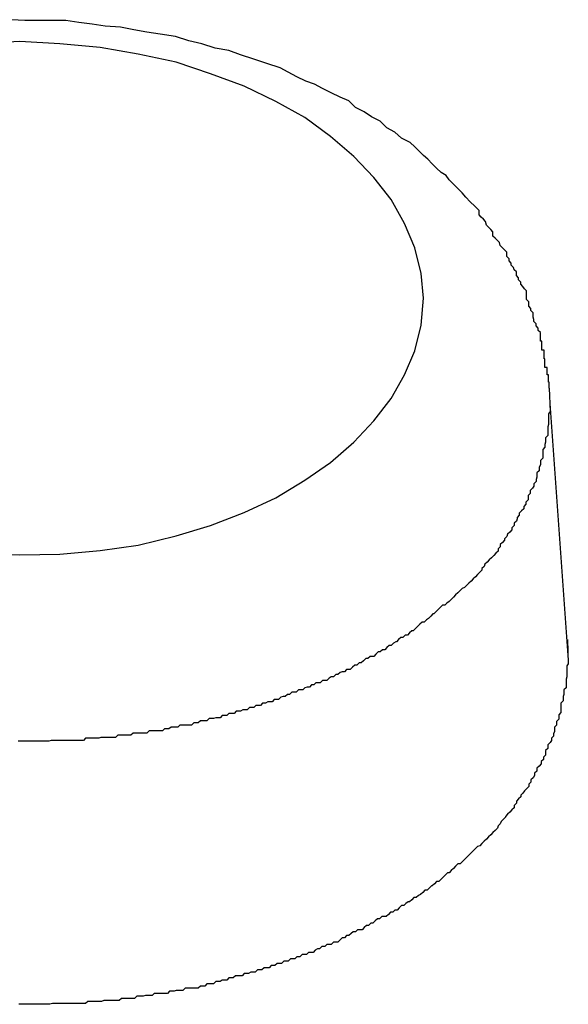
# Model space of a CAD drawing. Extents: x -37.6 to 37.6, y -23.6 to 23.6.
# Drawn here: x 13.2 to 13.3, y 20.7 to 20.8 of the extents above; entities that cross this region are included whole.
import ezdxf

# ---------------------------------------------------------------- set-up
doc = ezdxf.new("R2010")
doc.units = 0
doc.layers.get('0').update_dxf_attribs({"linetype": 'CONTINUOUS'})

msp = doc.modelspace()

# ---------------------------------------------------------------- linework, layer by layer
at = {"color": 0}
for points in [[(13.2494, 20.7725), (13.2494, 20.7725), (13.2494, 20.7725), (13.2494, 20.7725), (13.2494, 20.7725), (13.2494, 20.7725), (13.2494, 20.7725), (13.2494, 20.7725), (13.2494, 20.7725), (13.2494, 20.7726), (13.2494, 20.7726), (13.2494, 20.7726), (13.2494, 20.7726), (13.2494, 20.7726), (13.2494, 20.7726), (13.2494, 20.7726), (13.2494, 20.7726), (13.2494, 20.7729), (13.2494, 20.7729), (13.2494, 20.7729), (13.2494, 20.7729), (13.2494, 20.7729), (13.2494, 20.7729), (13.2494, 20.7729), (13.2494, 20.7729), (13.2494, 20.7729), (13.2494, 20.773), (13.2494, 20.773), (13.2494, 20.773), (13.2494, 20.773), (13.2494, 20.773), (13.2494, 20.773), (13.2494, 20.773), (13.2494, 20.773), (13.2494, 20.7733), (13.2494, 20.7733), (13.2493, 20.7733), (13.2493, 20.7733), (13.2493, 20.7733), (13.2493, 20.7734), (13.2493, 20.7734), (13.2493, 20.7734), (13.2493, 20.7734), (13.2493, 20.7737), (13.2493, 20.7737), (13.2493, 20.7737), (13.2493, 20.7737), (13.2493, 20.774), (13.2493, 20.774), (13.2493, 20.774), (13.2493, 20.774), (13.2493, 20.7743), (13.2493, 20.7743), (13.2491, 20.7743), (13.2491, 20.7743), (13.2491, 20.7743), (13.2491, 20.7744), (13.2491, 20.7744), (13.2491, 20.7744), (13.2491, 20.7744), (13.2491, 20.7747), (13.2491, 20.7747), (13.2491, 20.7747), (13.2491, 20.7747), (13.2491, 20.775), (13.2491, 20.775), (13.2491, 20.775), (13.2491, 20.775), (13.2491, 20.7753), (13.2491, 20.7753), (13.2488, 20.7753), (13.2488, 20.7756), (13.2488, 20.7756), (13.2488, 20.7759), (13.2488, 20.7759), (13.2488, 20.7762), (13.2488, 20.7762), (13.2488, 20.7765), (13.2487, 20.7765), (13.2487, 20.7768), (13.2487, 20.7768), (13.2487, 20.7771), (13.2487, 20.7771), (13.2487, 20.7774), (13.2487, 20.7774), (13.2487, 20.7777), (13.2487, 20.7777), (13.2484, 20.7777), (13.2484, 20.778), (13.2484, 20.778), (13.2484, 20.7783), (13.2484, 20.7783), (13.2484, 20.7786), (13.2484, 20.7786), (13.2484, 20.7789), (13.2482, 20.7789), (13.2482, 20.7792), (13.2482, 20.7792), (13.2482, 20.7795), (13.2482, 20.7795), (13.2482, 20.7798), (13.2482, 20.7798), (13.2482, 20.7801), (13.2482, 20.7801), (13.2479, 20.7804), (13.2479, 20.7807), (13.2476, 20.781), (13.2476, 20.7813), (13.2473, 20.7816), (13.2473, 20.7819), (13.2472, 20.7822), (13.2472, 20.7828), (13.2469, 20.7831), (13.2469, 20.7834), (13.2466, 20.7837), (13.2466, 20.7843), (13.2463, 20.7846), (13.2463, 20.7849), (13.2463, 20.7852), (13.2463, 20.7858), (13.2463, 20.7858), (13.246, 20.7861), (13.2458, 20.7864), (13.2455, 20.7867), (13.2455, 20.787), (13.2452, 20.7873), (13.2452, 20.7876), (13.2449, 20.7879), (13.2449, 20.7884), (13.2446, 20.7887), (13.2445, 20.789), (13.2442, 20.7893), (13.2442, 20.7896), (13.2439, 20.7899), (13.2439, 20.7902), (13.2436, 20.7905), (13.2436, 20.7911), (13.2436, 20.7911), (13.2433, 20.7914), (13.243, 20.7917), (13.2427, 20.792), (13.2426, 20.7924), (13.2423, 20.7927), (13.242, 20.793), (13.2417, 20.7933), (13.2417, 20.7939), (13.2414, 20.7942), (13.2411, 20.7945), (13.2408, 20.7948), (13.2407, 20.7953), (13.2404, 20.7956), (13.2401, 20.7959), (13.2398, 20.7962), (13.2398, 20.7968), (13.2398, 20.7968), (13.2392, 20.7974), (13.2386, 20.798), (13.238, 20.7986), (13.2375, 20.7992), (13.2369, 20.7998), (13.2363, 20.8004), (13.2357, 20.801), (13.2353, 20.8016), (13.2346, 20.802), (13.234, 20.8026), (13.2334, 20.8032), (13.2328, 20.8038), (13.2322, 20.8043), (13.2316, 20.8049), (13.231, 20.8055), (13.2304, 20.8061), (13.2304, 20.8061), (13.2292, 20.8067), (13.2283, 20.8075), (13.2272, 20.8081), (13.2263, 20.809), (13.2251, 20.8096), (13.2241, 20.8103), (13.2229, 20.8109), (13.222, 20.8118), (13.2208, 20.8123), (13.2196, 20.8129), (13.2184, 20.8135), (13.2173, 20.8141), (13.2161, 20.8145), (13.2149, 20.8151), (13.2137, 20.8157), (13.2126, 20.8163), (13.2126, 20.8163), (13.2108, 20.8169), (13.209, 20.8175), (13.2072, 20.8181), (13.2056, 20.8187), (13.2037, 20.819), (13.2019, 20.8196), (13.2001, 20.82), (13.1983, 20.8206), (13.1962, 20.8209), (13.1944, 20.8212), (13.1926, 20.8215), (13.1908, 20.8219), (13.1887, 20.822), (13.1869, 20.8223), (13.1851, 20.8225), (13.1833, 20.8228), (13.1833, 20.8228), (13.1813, 20.8228), (13.1795, 20.8228), (13.1777, 20.8228), (13.1759, 20.8229)], [(13.2322, 20.7848), (13.2322, 20.7848), (13.2319, 20.7882), (13.231, 20.7917), (13.2296, 20.795), (13.2278, 20.7983), (13.2254, 20.8013), (13.2227, 20.8042), (13.2195, 20.8069), (13.216, 20.8095), (13.212, 20.8117), (13.2077, 20.8138), (13.2031, 20.8155), (13.1984, 20.8171), (13.1932, 20.8182), (13.188, 20.8191), (13.1825, 20.8196), (13.177, 20.8199), (13.177, 20.8199), (13.1713, 20.8196)], [(13.1713, 20.7498), (13.177, 20.7497), (13.177, 20.7497), (13.1825, 20.7498), (13.188, 20.7503), (13.1932, 20.751), (13.1984, 20.7523), (13.2031, 20.7537), (13.2077, 20.7555), (13.212, 20.7575), (13.216, 20.7599), (13.2195, 20.7623), (13.2227, 20.7651), (13.2254, 20.768), (13.2278, 20.7711), (13.2296, 20.7743), (13.231, 20.7776), (13.2319, 20.7811), (13.2322, 20.7848)], [(13.2494, 20.7725), (13.2495, 20.7693), (13.2495, 20.7693), (13.2493, 20.769), (13.2493, 20.7687), (13.2493, 20.7684), (13.2493, 20.7684), (13.2493, 20.7681), (13.2493, 20.7678), (13.2493, 20.7675), (13.2493, 20.7675), (13.2492, 20.7672), (13.2492, 20.7669), (13.2492, 20.7666), (13.2492, 20.7666), (13.2492, 20.7663), (13.2492, 20.7663), (13.2492, 20.766), (13.2492, 20.766), (13.2492, 20.766), (13.2489, 20.7657), (13.2489, 20.7654), (13.2489, 20.7651), (13.2489, 20.7651), (13.2488, 20.7648), (13.2488, 20.7647), (13.2488, 20.7644), (13.2488, 20.7644), (13.2485, 20.7641), (13.2485, 20.7638), (13.2485, 20.7635), (13.2485, 20.7635), (13.2485, 20.7632), (13.2485, 20.7632), (13.2485, 20.7629), (13.2485, 20.7629), (13.2485, 20.7629), (13.2482, 20.7626), (13.2482, 20.7623), (13.2482, 20.762), (13.2482, 20.762), (13.248, 20.7617), (13.248, 20.7615), (13.248, 20.7612), (13.248, 20.7612), (13.2477, 20.7609), (13.2477, 20.7606), (13.2477, 20.7603), (13.2477, 20.7603), (13.2476, 20.76), (13.2476, 20.76), (13.2476, 20.7597), (13.2476, 20.7597), (13.2476, 20.7597), (13.2473, 20.7594), (13.2473, 20.7591), (13.2471, 20.7588), (13.2471, 20.7588), (13.2468, 20.7585), (13.2468, 20.7584), (13.2468, 20.7581), (13.2468, 20.7581), (13.2465, 20.7578), (13.2465, 20.7575), (13.2465, 20.7572), (13.2465, 20.7572), (13.2462, 20.7569), (13.2462, 20.7569), (13.2462, 20.7566), (13.2462, 20.7566), (13.2462, 20.7566), (13.2459, 20.7563), (13.2459, 20.756), (13.2456, 20.7557), (13.2456, 20.7557), (13.2453, 20.7554), (13.2453, 20.7554), (13.2453, 20.7551), (13.2453, 20.7551), (13.245, 20.7548), (13.245, 20.7546), (13.2449, 20.7543), (13.2449, 20.7543), (13.2446, 20.754), (13.2446, 20.754), (13.2446, 20.7537), (13.2446, 20.7537), (13.2446, 20.7537), (13.2443, 20.7534), (13.2443, 20.7531), (13.244, 20.7528), (13.244, 20.7528), (13.2437, 20.7525), (13.2437, 20.7525), (13.2436, 20.7522), (13.2436, 20.7522), (13.2433, 20.7519), (13.2433, 20.7517), (13.243, 20.7514), (13.243, 20.7514), (13.2427, 20.7511), (13.2427, 20.7511), (13.2427, 20.7508), (13.2427, 20.7508), (13.2427, 20.7508), (13.2424, 20.7505), (13.2424, 20.7502), (13.2421, 20.7499), (13.2421, 20.7499), (13.2418, 20.7496), (13.2418, 20.7496), (13.2415, 20.7493), (13.2415, 20.7493), (13.2412, 20.749), (13.2412, 20.749), (13.2409, 20.7487), (13.2409, 20.7487), (13.2406, 20.7484), (13.2406, 20.7484), (13.2405, 20.7481), (13.2405, 20.7481), (13.2405, 20.7481), (13.2402, 20.7478), (13.2402, 20.7476), (13.2399, 20.7473), (13.2399, 20.7473), (13.2396, 20.747), (13.2396, 20.747), (13.2393, 20.7467), (13.2393, 20.7467), (13.239, 20.7464), (13.239, 20.7464), (13.2387, 20.7461), (13.2387, 20.7461), (13.2384, 20.7458), (13.2384, 20.7458), (13.2381, 20.7455), (13.2381, 20.7455), (13.2381, 20.7455), (13.2378, 20.7452), (13.2375, 20.7451), (13.2372, 20.7448), (13.2372, 20.7448), (13.2369, 20.7445), (13.2369, 20.7445), (13.2366, 20.7442), (13.2366, 20.7442), (13.2363, 20.7439), (13.2363, 20.7439), (13.236, 20.7436), (13.236, 20.7436), (13.2357, 20.7433), (13.2357, 20.7433), (13.2354, 20.7431), (13.2354, 20.7431), (13.2354, 20.7431), (13.2351, 20.7428), (13.2348, 20.7428), (13.2345, 20.7425), (13.2345, 20.7425), (13.2342, 20.7422), (13.2342, 20.7422), (13.2339, 20.7419), (13.2339, 20.7419), (13.2336, 20.7416), (13.2335, 20.7416), (13.2332, 20.7413), (13.2332, 20.7413), (13.2329, 20.741), (13.2329, 20.741), (13.2326, 20.7408), (13.2326, 20.7408), (13.2326, 20.7408), (13.2323, 20.7405), (13.232, 20.7405), (13.2317, 20.7402), (13.2317, 20.7402), (13.2314, 20.7399), (13.2314, 20.7399), (13.2311, 20.7396), (13.2311, 20.7396), (13.2308, 20.7393), (13.2306, 20.7393), (13.2303, 20.739), (13.2303, 20.739), (13.23, 20.7387), (13.23, 20.7387), (13.2297, 20.7387), (13.2297, 20.7387), (13.2297, 20.7387), (13.2294, 20.7384), (13.2291, 20.7384), (13.2288, 20.7381), (13.2288, 20.7381), (13.2285, 20.7378), (13.2284, 20.7378), (13.2281, 20.7376), (13.2281, 20.7376), (13.2278, 20.7373), (13.2275, 20.7373), (13.2272, 20.737), (13.2272, 20.737), (13.2269, 20.7367), (13.2269, 20.7367), (13.2266, 20.7367), (13.2266, 20.7367), (13.2266, 20.7367), (13.2263, 20.7364), (13.226, 20.7364), (13.2257, 20.7361), (13.2257, 20.7361), (13.2254, 20.7358), (13.2252, 20.7358), (13.2249, 20.7358), (13.2249, 20.7358), (13.2246, 20.7355), (13.2243, 20.7355), (13.224, 20.7352), (13.224, 20.7352), (13.2237, 20.7349), (13.2237, 20.7349), (13.2234, 20.7349), (13.2234, 20.7349), (13.2234, 20.7349), (13.2231, 20.7346), (13.2228, 20.7346), (13.2225, 20.7343), (13.2225, 20.7343), (13.2222, 20.734), (13.222, 20.734), (13.2217, 20.734), (13.2217, 20.734), (13.2214, 20.7337), (13.2211, 20.7337), (13.2208, 20.7336), (13.2208, 20.7336), (13.2205, 20.7333), (13.2205, 20.7333), (13.2202, 20.7333), (13.2202, 20.7333), (13.2202, 20.7333), (13.2199, 20.733), (13.2196, 20.733), (13.2193, 20.7328), (13.2193, 20.7328), (13.219, 20.7325), (13.2187, 20.7325), (13.2184, 20.7325), (13.2184, 20.7325), (13.2181, 20.7322), (13.2178, 20.7322), (13.2175, 20.7322), (13.2175, 20.7322), (13.2172, 20.7319), (13.2172, 20.7319), (13.2169, 20.7319), (13.2169, 20.7319), (13.2169, 20.7319), (13.2166, 20.7316), (13.2163, 20.7316), (13.216, 20.7315), (13.216, 20.7315), (13.2157, 20.7312), (13.2154, 20.7312), (13.2151, 20.7312), (13.2151, 20.7312), (13.2148, 20.7309), (13.2145, 20.7309), (13.2142, 20.7309), (13.2142, 20.7309), (13.2139, 20.7306), (13.2139, 20.7306), (13.2136, 20.7306), (13.2136, 20.7306), (13.2136, 20.7306), (13.2133, 20.7303), (13.213, 20.7303), (13.2127, 20.7302), (13.2127, 20.7302), (13.2124, 20.7299), (13.2121, 20.7299), (13.2118, 20.7299), (13.2118, 20.7299), (13.2115, 20.7296), (13.2112, 20.7296), (13.2109, 20.7296), (13.2109, 20.7296), (13.2106, 20.7294), (13.2105, 20.7294), (13.2102, 20.7294), (13.2102, 20.7294), (13.2102, 20.7294), (13.2099, 20.7291), (13.2096, 20.7291), (13.2093, 20.7291), (13.2093, 20.7291), (13.209, 20.7288), (13.2087, 20.7288), (13.2084, 20.7288), (13.2084, 20.7288), (13.2081, 20.7285), (13.2078, 20.7285), (13.2075, 20.7285), (13.2075, 20.7285), (13.2072, 20.7283), (13.2069, 20.7283), (13.2066, 20.7283), (13.2066, 20.7283), (13.2066, 20.7283), (13.2063, 20.728), (13.206, 20.728), (13.2057, 20.728), (13.2056, 20.728), (13.2053, 20.7277), (13.205, 20.7277), (13.2047, 20.7277), (13.2047, 20.7277), (13.2044, 20.7274), (13.2041, 20.7274), (13.2038, 20.7274), (13.2038, 20.7274), (13.2035, 20.7273), (13.2032, 20.7273), (13.2029, 20.7273), (13.2029, 20.7273), (13.2029, 20.7273), (13.2026, 20.727), (13.2023, 20.727), (13.202, 20.727), (13.2017, 20.727), (13.2014, 20.7267), (13.2011, 20.7267), (13.2008, 20.7267), (13.2008, 20.7267), (13.2005, 20.7264), (13.2002, 20.7264), (13.1999, 20.7264), (13.1998, 20.7264), (13.1995, 20.7264), (13.1992, 20.7264), (13.1989, 20.7264), (13.1989, 20.7264), (13.1989, 20.7264), (13.1986, 20.7261), (13.1983, 20.7261), (13.198, 20.7261), (13.1977, 20.7261), (13.1974, 20.7259), (13.1971, 20.7259), (13.1968, 20.7259), (13.1968, 20.7259), (13.1965, 20.7256), (13.1962, 20.7256), (13.1959, 20.7256), (13.1956, 20.7256), (13.1953, 20.7256), (13.195, 20.7256), (13.1947, 20.7256), (13.1947, 20.7256), (13.1947, 20.7256), (13.1944, 20.7253), (13.1941, 20.7253), (13.1938, 20.7253), (13.1935, 20.7253), (13.1932, 20.7253), (13.1929, 20.7253), (13.1926, 20.7253), (13.1925, 20.7253), (13.1922, 20.725), (13.1919, 20.725), (13.1916, 20.725), (13.1913, 20.725), (13.191, 20.725), (13.1907, 20.725), (13.1904, 20.725), (13.1904, 20.725), (13.1904, 20.725), (13.1901, 20.7247), (13.1898, 20.7247), (13.1895, 20.7247), (13.1892, 20.7247), (13.1889, 20.7247), (13.1886, 20.7247), (13.1883, 20.7247), (13.1881, 20.7247), (13.1878, 20.7246), (13.1875, 20.7246), (13.1872, 20.7246), (13.1869, 20.7246), (13.1866, 20.7246), (13.1863, 20.7246), (13.186, 20.7246), (13.186, 20.7246), (13.186, 20.7246), (13.1857, 20.7243), (13.1854, 20.7243), (13.1851, 20.7243), (13.1848, 20.7243), (13.1845, 20.7243), (13.1842, 20.7243), (13.1839, 20.7243), (13.1836, 20.7243), (13.1833, 20.7243), (13.183, 20.7243), (13.1827, 20.7243), (13.1824, 20.7243), (13.1821, 20.7243), (13.1818, 20.7243), (13.1815, 20.7243), (13.1813, 20.7243), (13.1813, 20.7243), (13.181, 20.7242), (13.1807, 20.7242), (13.1804, 20.7242), (13.1801, 20.7242), (13.1798, 20.7242), (13.1795, 20.7242), (13.1792, 20.7242), (13.1789, 20.7242), (13.1786, 20.7242), (13.1783, 20.7242), (13.178, 20.7242), (13.1777, 20.7242), (13.1774, 20.7242), (13.1771, 20.7242), (13.1768, 20.7242)], [(13.2495, 20.7704), (13.2495, 20.7704)], [(13.252, 20.7359), (13.2495, 20.7704)], [(13.252, 20.7359), (13.2495, 20.7704)], [(13.252, 20.7359), (13.2495, 20.7704)], [(13.252, 20.7359), (13.2495, 20.7704)], [(13.252, 20.7359), (13.2495, 20.7704)], [(13.252, 20.7359), (13.2495, 20.7704)], [(13.252, 20.7359), (13.2495, 20.7704)], [(13.252, 20.7359), (13.2495, 20.7704)], [(13.252, 20.7359), (13.2495, 20.7704)], [(13.252, 20.7359), (13.2495, 20.7704)], [(13.252, 20.7359), (13.2495, 20.7704)], [(13.252, 20.7359), (13.2495, 20.7704)], [(13.252, 20.7359), (13.2495, 20.7704)], [(13.252, 20.7359), (13.2495, 20.7704)], [(13.252, 20.7359), (13.2495, 20.7704)], [(13.252, 20.7359), (13.2495, 20.7704)], [(13.252, 20.7359), (13.2495, 20.7704)], [(13.252, 20.7359), (13.2495, 20.7704)], [(13.252, 20.7359), (13.2495, 20.7704)], [(13.252, 20.7359), (13.2495, 20.7704)], [(13.252, 20.7359), (13.2495, 20.7704)], [(13.2519, 20.7381), (13.252, 20.7348), (13.252, 20.7348), (13.2518, 20.7345), (13.2518, 20.7342), (13.2518, 20.7339), (13.2518, 20.7339), (13.2518, 20.7336), (13.2518, 20.7333), (13.2518, 20.733), (13.2518, 20.733), (13.2517, 20.7327), (13.2517, 20.7324), (13.2517, 20.7321), (13.2517, 20.7321), (13.2517, 20.7318), (13.2517, 20.7318), (13.2517, 20.7315), (13.2517, 20.7315), (13.2517, 20.7315), (13.2514, 20.7312), (13.2514, 20.7309), (13.2514, 20.7306), (13.2514, 20.7306), (13.2513, 20.7303), (13.2513, 20.73), (13.2513, 20.7297), (13.2513, 20.7297), (13.251, 20.7294), (13.251, 20.7291), (13.251, 20.7288), (13.251, 20.7288), (13.251, 20.7285), (13.251, 20.7284), (13.251, 20.7281), (13.251, 20.7281), (13.251, 20.7281), (13.2507, 20.7278), (13.2507, 20.7275), (13.2507, 20.7272), (13.2507, 20.7272), (13.2504, 20.7269), (13.2504, 20.7267), (13.2504, 20.7264), (13.2504, 20.7264), (13.2501, 20.7261), (13.2501, 20.7258), (13.2501, 20.7255), (13.2501, 20.7255), (13.25, 20.7252), (13.25, 20.7252), (13.25, 20.7249), (13.25, 20.7249), (13.25, 20.7249), (13.2497, 20.7246), (13.2497, 20.7243), (13.2495, 20.724), (13.2495, 20.724), (13.2492, 20.7237), (13.2492, 20.7235), (13.2492, 20.7232), (13.2492, 20.7232), (13.2489, 20.7229), (13.2489, 20.7226), (13.2489, 20.7223), (13.2489, 20.7223), (13.2486, 20.722), (13.2486, 20.722), (13.2486, 20.7217), (13.2486, 20.7217), (13.2486, 20.7217), (13.2483, 20.7214), (13.2483, 20.7211), (13.248, 20.7208), (13.248, 20.7208), (13.2477, 20.7205), (13.2477, 20.7204), (13.2477, 20.7201), (13.2477, 20.7201), (13.2474, 20.7198), (13.2474, 20.7195), (13.2472, 20.7192), (13.2472, 20.7192), (13.2469, 20.7189), (13.2469, 20.7189), (13.2469, 20.7186), (13.2469, 20.7186), (13.2469, 20.7186), (13.2466, 20.7183), (13.2466, 20.718), (13.2463, 20.7177), (13.2463, 20.7177), (13.246, 20.7174), (13.246, 20.7174), (13.2458, 20.7171), (13.2458, 20.7171), (13.2455, 20.7168), (13.2455, 20.7166), (13.2452, 20.7163), (13.2452, 20.7163), (13.2449, 20.716), (13.2449, 20.716), (13.2449, 20.7157), (13.2449, 20.7157), (13.2449, 20.7157), (13.2446, 20.7154), (13.2446, 20.7151), (13.2443, 20.7148), (13.2443, 20.7148), (13.244, 20.7145), (13.244, 20.7145), (13.2437, 20.7142), (13.2437, 20.7142), (13.2434, 20.7139), (13.2434, 20.7138), (13.2431, 20.7135), (13.2431, 20.7135), (13.2428, 20.7132), (13.2428, 20.7132), (13.2427, 20.7129), (13.2427, 20.7129), (13.2427, 20.7129), (13.2424, 20.7126), (13.2423, 20.7123), (13.242, 20.712), (13.242, 20.712), (13.2417, 20.7117), (13.2417, 20.7117), (13.2414, 20.7114), (13.2414, 20.7114), (13.2411, 20.7111), (13.2411, 20.7111), (13.2408, 20.7108), (13.2408, 20.7108), (13.2405, 20.7105), (13.2405, 20.7105), (13.2402, 20.7102), (13.2402, 20.7102), (13.2402, 20.7102), (13.2399, 20.7099), (13.2396, 20.7098), (13.2393, 20.7095), (13.2393, 20.7095), (13.239, 20.7092), (13.239, 20.7092), (13.2387, 20.7089), (13.2387, 20.7089), (13.2384, 20.7086), (13.2384, 20.7086), (13.2381, 20.7083), (13.2381, 20.7083), (13.2378, 20.708), (13.2378, 20.708), (13.2375, 20.7077), (13.2375, 20.7077), (13.2375, 20.7077), (13.2372, 20.7074), (13.2369, 20.7074), (13.2366, 20.7071), (13.2366, 20.7071), (13.2363, 20.7068), (13.2363, 20.7068), (13.236, 20.7065), (13.236, 20.7065), (13.2357, 20.7062), (13.2355, 20.7062), (13.2352, 20.7059), (13.2352, 20.7059), (13.2349, 20.7056), (13.2349, 20.7056), (13.2346, 20.7053), (13.2346, 20.7053), (13.2346, 20.7053), (13.2343, 20.705), (13.234, 20.705), (13.2337, 20.7047), (13.2337, 20.7047), (13.2334, 20.7044), (13.2333, 20.7044), (13.233, 20.7041), (13.233, 20.7041), (13.2327, 20.7038), (13.2324, 20.7038), (13.2321, 20.7035), (13.2321, 20.7035), (13.2318, 20.7032), (13.2318, 20.7032), (13.2315, 20.7031), (13.2315, 20.7031), (13.2315, 20.7031), (13.2312, 20.7028), (13.2309, 20.7028), (13.2306, 20.7025), (13.2306, 20.7025), (13.2303, 20.7022), (13.2301, 20.7022), (13.2298, 20.702), (13.2298, 20.702), (13.2295, 20.7017), (13.2292, 20.7017), (13.2289, 20.7014), (13.2289, 20.7014), (13.2286, 20.7011), (13.2286, 20.7011), (13.2283, 20.7011), (13.2283, 20.7011), (13.2283, 20.7011), (13.228, 20.7008), (13.2277, 20.7008), (13.2274, 20.7005), (13.2274, 20.7005), (13.2271, 20.7002), (13.2268, 20.7002), (13.2265, 20.7002), (13.2265, 20.7002), (13.2262, 20.6999), (13.2259, 20.6999), (13.2256, 20.6996), (13.2256, 20.6996), (13.2253, 20.6993), (13.2253, 20.6993), (13.225, 20.6993), (13.225, 20.6993), (13.225, 20.6993), (13.2247, 20.699), (13.2244, 20.699), (13.2241, 20.6987), (13.2241, 20.6987), (13.2238, 20.6984), (13.2235, 20.6984), (13.2232, 20.6984), (13.2232, 20.6984), (13.2229, 20.6981), (13.2226, 20.6981), (13.2223, 20.6979), (13.2223, 20.6979), (13.222, 20.6976), (13.222, 20.6976), (13.2217, 20.6976), (13.2217, 20.6976), (13.2217, 20.6976), (13.2214, 20.6973), (13.2211, 20.6973), (13.2208, 20.697), (13.2208, 20.697), (13.2205, 20.6967), (13.2202, 20.6967), (13.2199, 20.6967), (13.2199, 20.6967), (13.2196, 20.6964), (13.2193, 20.6964), (13.219, 20.6964), (13.219, 20.6964), (13.2187, 20.6961), (13.2186, 20.6961), (13.2183, 20.6961), (13.2183, 20.6961), (13.2183, 20.6961), (13.218, 20.6958), (13.2177, 20.6958), (13.2174, 20.6956), (13.2174, 20.6956), (13.2171, 20.6953), (13.2168, 20.6953), (13.2165, 20.6953), (13.2165, 20.6953), (13.2162, 20.695), (13.2159, 20.695), (13.2156, 20.695), (13.2156, 20.695), (13.2153, 20.6947), (13.2152, 20.6947), (13.2149, 20.6947), (13.2149, 20.6947), (13.2149, 20.6947), (13.2146, 20.6944), (13.2143, 20.6944), (13.214, 20.6944), (13.214, 20.6944), (13.2137, 20.6941), (13.2134, 20.6941), (13.2131, 20.6941), (13.2131, 20.6941), (13.2128, 20.6938), (13.2125, 20.6938), (13.2122, 20.6938), (13.2122, 20.6938), (13.2119, 20.6935), (13.2117, 20.6935), (13.2114, 20.6935), (13.2114, 20.6935), (13.2114, 20.6935), (13.2111, 20.6932), (13.2108, 20.6932), (13.2105, 20.6932), (13.2104, 20.6932), (13.2101, 20.6929), (13.2098, 20.6929), (13.2095, 20.6929), (13.2095, 20.6929), (13.2092, 20.6926), (13.2089, 20.6926), (13.2086, 20.6926), (13.2086, 20.6926), (13.2083, 20.6924), (13.208, 20.6924), (13.2077, 20.6924), (13.2077, 20.6924), (13.2077, 20.6924), (13.2074, 20.6921), (13.2071, 20.6921), (13.2068, 20.6921), (13.2065, 20.6921), (13.2062, 20.6918), (13.2059, 20.6918), (13.2056, 20.6918), (13.2056, 20.6918), (13.2053, 20.6915), (13.205, 20.6915), (13.2047, 20.6915), (13.2047, 20.6915), (13.2044, 20.6913), (13.2041, 20.6913), (13.2038, 20.6913), (13.2038, 20.6913), (13.2038, 20.6913), (13.2035, 20.691), (13.2032, 20.691), (13.2029, 20.691), (13.2026, 20.691), (13.2023, 20.6907), (13.202, 20.6907), (13.2017, 20.6907), (13.2017, 20.6907), (13.2014, 20.6904), (13.2011, 20.6904), (13.2008, 20.6904), (13.2005, 20.6904), (13.2002, 20.6904), (13.1999, 20.6904), (13.1996, 20.6904), (13.1996, 20.6904), (13.1996, 20.6904), (13.1993, 20.6901), (13.199, 20.6901), (13.1987, 20.6901), (13.1984, 20.6901), (13.1981, 20.69), (13.1978, 20.69), (13.1975, 20.69), (13.1975, 20.69), (13.1972, 20.6897), (13.1969, 20.6897), (13.1966, 20.6897), (13.1963, 20.6897), (13.196, 20.6897), (13.1957, 20.6897), (13.1954, 20.6897), (13.1954, 20.6897), (13.1954, 20.6897), (13.1951, 20.6894), (13.1948, 20.6894), (13.1945, 20.6894), (13.1942, 20.6894), (13.1939, 20.6893), (13.1936, 20.6893), (13.1933, 20.6893), (13.193, 20.6893), (13.1927, 20.689), (13.1924, 20.689), (13.1921, 20.689), (13.1918, 20.689), (13.1915, 20.689), (13.1912, 20.689), (13.1909, 20.689), (13.1909, 20.689), (13.1909, 20.689), (13.1906, 20.6887), (13.1903, 20.6887), (13.19, 20.6887), (13.1897, 20.6887), (13.1894, 20.6887), (13.1891, 20.6887), (13.1888, 20.6887), (13.1885, 20.6887), (13.1882, 20.6886), (13.1879, 20.6886), (13.1876, 20.6886), (13.1873, 20.6886), (13.187, 20.6886), (13.1867, 20.6886), (13.1864, 20.6886), (13.1863, 20.6886), (13.1863, 20.6886), (13.186, 20.6883), (13.1857, 20.6883), (13.1854, 20.6883), (13.1851, 20.6883), (13.1848, 20.6883), (13.1845, 20.6883), (13.1842, 20.6883), (13.1839, 20.6883), (13.1836, 20.6883), (13.1833, 20.6883), (13.183, 20.6883), (13.1827, 20.6883), (13.1824, 20.6883), (13.1821, 20.6883), (13.1818, 20.6883), (13.1815, 20.6883), (13.1815, 20.6883), (13.1811, 20.6882), (13.1808, 20.6882), (13.1805, 20.6882), (13.1802, 20.6882), (13.1799, 20.6882), (13.1796, 20.6882), (13.1793, 20.6882), (13.179, 20.6882), (13.1787, 20.6882), (13.1784, 20.6882), (13.1781, 20.6882), (13.1778, 20.6882), (13.1775, 20.6882), (13.1772, 20.6882), (13.1769, 20.6882)], [(13.252, 20.7359), (13.252, 20.7359)]]:
    msp.add_lwpolyline(points, dxfattribs=at)

doc.saveas('drawing.dxf')
